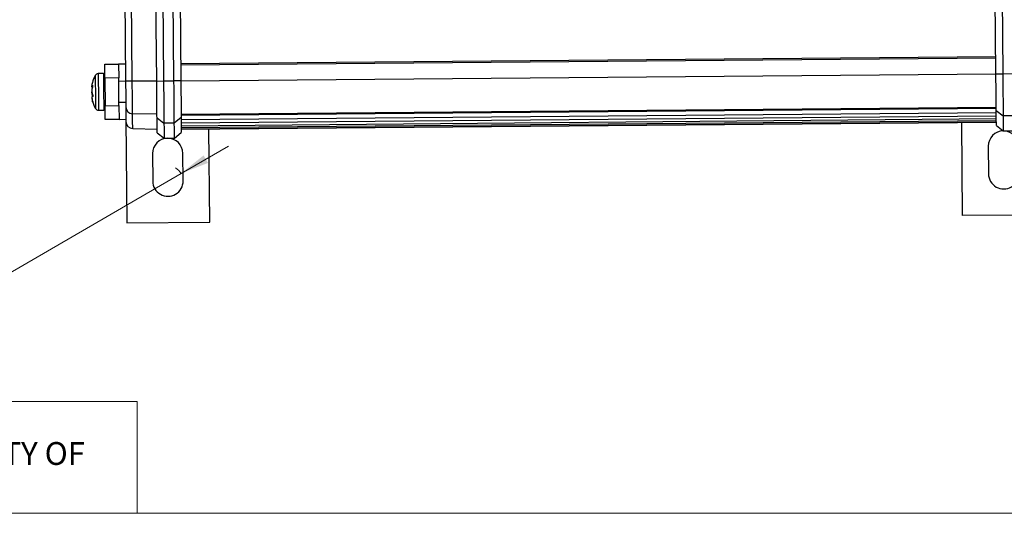
# Model space of a CAD drawing. Units: millimetres. Extents: x 6 to 425, y 6 to 276.
# Drawn here: x 109 to 223, y 6 to 64 of the extents above; entities that cross this region are included whole.
import ezdxf

# ---------------------------------------------------------------- set-up
doc = ezdxf.new("R2010")
doc.units = ezdxf.units.MM
doc.styles.add('SLDTEXTSTYLE1', font='TXT', dxfattribs={"width": 0.605})
doc.styles.add('SLDTEXTSTYLE4', font='TXT', dxfattribs={"width": 0.7})
doc.dimstyles.new('SLDDIMSTYLE0', dxfattribs={"dimtxt": 4.131359, "dimasz": 3.302, "dimexe": 0, "dimexo": 0.0625, "dimgap": 1.03284, "dimtad": 1, "dimdec": 1, "dimlfac": 1.25, "dimrnd": 1e-09, "dimzin": 12, "dimdsep": 46, "dimtxsty": 'SLDTEXTSTYLE4', "dimsah": 1, "dimcen": 0, "dimadec": 0, "dimazin": 3, "dimtfac": 1, "dimtdec": 1, "dimtofl": 0, "dimtmove": 1, "dimatfit": 3, "dimfxl": 1, "dimfrac": 2, "dimtolj": 1, "dimtzin": 12, "dimarcsym": 0})
doc.dimstyles.new('SLDDIMSTYLE2', dxfattribs={"dimtxt": 4.131359, "dimasz": 3.302, "dimexe": 0, "dimexo": 0.0625, "dimgap": 1.03284, "dimtad": 1, "dimlfac": 1.25, "dimrnd": 1e-09, "dimzin": 12, "dimdsep": 46, "dimtxsty": 'SLDTEXTSTYLE4', "dimsah": 1, "dimcen": 0.09, "dimadec": 0, "dimazin": 3, "dimtfac": 1, "dimtofl": 0, "dimtmove": 0, "dimatfit": 3, "dimfxl": 1, "dimfrac": 2, "dimtolj": 1, "dimtzin": 12, "dimarcsym": 0})

# ---------------------------------------------------------------- blocks, each defined once
blk = doc.blocks.new('SW_NOTE_2')
at = {"color": 0, "linetype": 'Continuous', "lineweight": 0, "char_height": 2.6458, "attachment_point": 2, "style": 'SLDTEXTSTYLE1'}
for s, insert in [('ALL INFORMATION ON THIS SHEET IS THE SOLE PROPERTY OF', (56.43, 3.41)), ('ROLL-2-ROLL TECHNOLOGIES LLC', (55.91, -0.12))]:
    blk.add_mtext(s, dxfattribs=dict(at, insert=insert))
blk = doc.blocks.new('_D')
at = {"color": 7, "linetype": 'Continuous', "lineweight": 18}
for p, q in [((127.47, 45.72), (132.97, 48.9)), ((127.47, 45.72), (82.36, 19.53)), ((88.7, 39.6), (89.93, 40.3)), ((89.93, 40.3), (93.74, 33.7)), ((77.71, 33.25), (76.48, 32.54)), ((93.74, 33.7), (92.51, 33)), ((76.48, 32.54), (80.29, 25.94)), ((80.29, 25.94), (81.52, 26.65))]:
    blk.add_line(p, q, dxfattribs=at)
blk.add_arc((125.95, 44.84), 1.76, 30.1045, 59.6045, dxfattribs=at)
blk.add_solid([(127.47, 45.72), (130.59, 46.94), (130.08, 47.81)], dxfattribs=at)
at = {"color": 7, "linetype": 'Continuous', "lineweight": 18, "char_height": 4.233, "attachment_point": 1, "rotation": 30, "style": 'SLDTEXTSTYLE4'}
for s, insert in [('0.087', (78.79, 31.37)), ('R2.2', (82.89, 26.14))]:
    blk.add_mtext(s, dxfattribs=dict(at, insert=insert))
blk = doc.blocks.new('_D_2')
at = {"color": 7, "linetype": 'Continuous', "lineweight": 18}
for p, q in [((223.69, 144.08), (254.69, 144.08)), ((253.69, 144.08), (253.69, 45.68)), ((239.48, 97.58), (239.48, 98.99)), ((239.48, 98.99), (247.1, 98.99)), ((247.1, 98.99), (247.1, 97.58)), ((239.48, 84.88), (239.48, 83.47)), ((247.1, 83.47), (247.1, 84.88)), ((239.48, 83.47), (247.1, 83.47)), ((223.75, 45.68), (254.69, 45.68))]:
    blk.add_line(p, q, dxfattribs=at)
for points in [[(253.69, 144.08), (253.18, 140.78), (254.2, 140.78)], [(253.69, 45.68), (254.2, 48.98), (253.18, 48.98)]]:
    blk.add_solid(points, dxfattribs=at)
at = {"color": 7, "linetype": 'Continuous', "lineweight": 18, "char_height": 4.233, "attachment_point": 1, "rotation": 90, "style": 'SLDTEXTSTYLE4'}
for s, insert in [('4.843', (241.65, 84.88)), ('123', (248.23, 87))]:
    blk.add_mtext(s, dxfattribs=dict(at, insert=insert))

msp = doc.modelspace()

# ---------------------------------------------------------------- linework, layer by layer
at = {"color": 7, "linetype": 'Continuous', "lineweight": 25}
for p, q in [((221.8458, 57.2741), (221.1896, 132.4712)), ((221.9896, 132.4782), (222.6458, 57.281)), ((120.3934, 131.5916), (121.0497, 56.3944)), ((121.8217, 56.4012), (121.1655, 131.5983)), ((124.6495, 56.4258), (123.9933, 131.623)), ((124.7933, 131.63), (125.4495, 56.4328)), ((126.6494, 56.4433), (125.9932, 131.6404)), ((126.7932, 131.6474), (127.4494, 56.4503)), ((118.6323, 58.3734), (120.2322, 58.3874)), ((118.6463, 56.7735), (118.6323, 58.3734)), ((121.0322, 58.3943), (120.2322, 58.3874)), ((120.2322, 58.3874), (120.2462, 56.7874)), ((127.432, 58.4502), (221.8284, 59.274)), ((118.4817, 57.2921), (117.8792, 57.2868)), ((221.8458, 57.2741), (222.6458, 57.281)), ((222.6458, 57.281), (223.8457, 57.2915)), ((120.2462, 56.7874), (118.6463, 56.7735)), ((118.6463, 56.7735), (118.6742, 53.5736)), ((120.2741, 53.5876), (120.2462, 56.7874)), ((121.0497, 56.3944), (120.2497, 56.3875)), ((124.6495, 56.4258), (125.4495, 56.4328)), ((125.4495, 56.4328), (126.6494, 56.4433)), ((127.4494, 56.4503), (126.6494, 56.4433)), ((117.2273, 55.8025), (117.1155, 55.8015)), ((117.2102, 55.7124), (117.1162, 55.7116)), ((117.1575, 55.0705), (117.1218, 55.0702)), ((117.1259, 54.6086), (117.2181, 54.6094)), ((117.1378, 54.5188), (117.1267, 54.5187)), ((120.2706, 53.9875), (121.0706, 53.9945)), ((117.9162, 53.047), (118.5187, 53.0522)), ((118.6742, 53.5736), (120.2741, 53.5876)), ((118.6882, 51.9737), (118.6742, 53.5736)), ((120.2741, 53.5876), (120.2881, 51.9876)), ((127.4842, 52.4669), (221.8806, 53.2907)), ((127.4885, 51.9747), (221.8849, 52.7984)), ((221.883, 53.0096), (222.6884, 52.3963)), ((120.2881, 51.9876), (118.6882, 51.9737)), ((120.2881, 51.9876), (121.0881, 51.9946)), ((121.0881, 51.9946), (121.1928, 39.9951)), ((124.6867, 52.1614), (125.4921, 51.5481)), ((126.6921, 51.5586), (125.4921, 51.5481)), ((127.4866, 52.1858), (126.6921, 51.5586)), ((127.492, 51.5708), (221.8884, 52.3946)), ((127.4947, 51.2561), (221.8912, 52.0799)), ((127.4967, 51.0309), (221.8931, 51.8546)), ((127.4979, 50.8956), (221.8943, 51.7194)), ((127.4983, 50.8505), (221.8947, 51.6743)), ((217.9891, 40.8398), (217.8948, 51.6394)), ((223.8884, 52.4068), (222.6884, 52.3963)), ((121.8695, 50.9281), (124.6982, 50.854)), ((124.7019, 50.4261), (125.5074, 49.7931)), ((126.7074, 49.8036), (127.5018, 50.4505)), ((130.7924, 40.0788), (130.6982, 50.8784)), ((221.8982, 51.2743), (222.7037, 50.6413)), ((222.7037, 50.6413), (223.9037, 50.6518)), ((125.5074, 49.7931), (126.7074, 49.8036)), ((124.1628, 48.0213), (124.1908, 44.8214)), ((127.7106, 44.8521), (127.6827, 48.052)), ((220.9592, 48.866), (220.9871, 45.6661)), ((121.1928, 39.9951), (130.7924, 40.0788)), ((227.5887, 40.9236), (217.9891, 40.8398))]:
    msp.add_line(p, q, dxfattribs=at)
at = {"color": 8, "linetype": 'Continuous', "lineweight": 25}
for p, q in [((127.4334, 58.2902), (221.8298, 59.114)), ((127.4494, 56.4503), (221.8458, 57.2741)), ((117.2174, 55.9368), (117.2058, 55.9367)), ((124.6495, 56.4258), (121.8217, 56.4012)), ((124.6831, 52.5761), (121.8545, 52.6472)), ((127.4833, 52.5735), (221.8797, 53.3973))]:
    msp.add_line(p, q, dxfattribs=at)
at = {"color": 7, "linetype": 'Continuous', "lineweight": 18}
for p, q in [((6.35, 19.3053), (122.3986, 19.3053)), ((122.3986, 6.35), (122.3986, 19.3053)), ((6.35, 6.35), (425.45, 6.35)), ((6.35, 6.35), (122.3986, 6.35))]:
    msp.add_line(p, q, dxfattribs=at)
at = {"color": 8, "linetype": 'Continuous', "lineweight": 25, "flags": 128}
for points in [[(117.5297, 57.0748), (117.5299, 57.0494), (117.5311, 56.9128), (117.5332, 56.6664), (117.5362, 56.3255)], [(117.8792, 57.2868), (117.8796, 57.2477), (117.8809, 57.0902), (117.8833, 56.8209), (117.8865, 56.4556)], [(118.4817, 57.2921), (118.4821, 57.2529), (118.4834, 57.0955), (118.4858, 56.8262), (118.489, 56.4608), (118.4928, 56.0206), (118.4971, 55.531), (118.5016, 55.0206), (118.5059, 54.5189), (118.51, 54.0552), (118.5135, 53.6565), (118.5162, 53.3458), (118.518, 53.1413), (118.5187, 53.0548), (118.5187, 53.0522)], [(117.5362, 56.3255), (117.5398, 55.9117), (117.5438, 55.4508), (117.548, 54.9719), (117.5521, 54.5051), (117.5558, 54.0797), (117.5589, 53.7224), (117.5613, 53.4556), (117.5626, 53.2962), (117.563, 53.2528)], [(117.8865, 56.4556), (117.8903, 56.0153), (117.8946, 55.5257), (117.899, 55.0153), (117.9034, 54.5137), (117.9075, 54.05), (117.911, 53.6512), (117.9137, 53.3406), (117.9154, 53.136), (117.9162, 53.0495), (117.9162, 53.047)], [(121.8695, 50.9281), (121.8689, 50.9972), (121.8671, 51.2043), (121.8641, 51.549), (121.8599, 52.0303), (121.8545, 52.6472)]]:
    msp.add_lwpolyline(points, dxfattribs=at)
at = {"color": 7, "linetype": 'Continuous', "lineweight": 25, "flags": 128}
for points in [[(221.883, 53.0096), (221.881, 53.2459), (221.878, 53.5919), (221.8741, 54.0383), (221.8694, 54.5728), (221.8641, 55.181), (221.8583, 55.8462), (221.8521, 56.5502), (221.8458, 57.2741)], [(222.6458, 57.281), (222.653, 56.4519), (222.6601, 55.6455), (222.6667, 54.8835), (222.6728, 54.1869), (222.6781, 53.5746), (222.6826, 53.0633), (222.6861, 52.6669), (222.6884, 52.3963)], [(121.8217, 56.4012), (121.6697, 56.3998), (121.5243, 56.3986), (121.3908, 56.3974), (121.2742, 56.3964), (121.1787, 56.3956), (121.1079, 56.3949), (121.0644, 56.3946), (121.0497, 56.3944)], [(121.8545, 52.6472), (121.8527, 52.8552), (121.85, 53.1598), (121.8466, 53.5527), (121.8425, 54.0233), (121.8378, 54.5586), (121.8327, 55.1442), (121.8273, 55.764), (121.8217, 56.4012)], [(124.6867, 52.1614), (124.6847, 52.3977), (124.6817, 52.7437), (124.6778, 53.1901), (124.6731, 53.7246), (124.6678, 54.3328), (124.662, 54.9979), (124.6558, 55.702), (124.6495, 56.4258)], [(125.4495, 56.4328), (125.4567, 55.6037), (125.4638, 54.7972), (125.4704, 54.0353), (125.4765, 53.3387), (125.4818, 52.7264), (125.4863, 52.2151), (125.4898, 51.8187), (125.4921, 51.5481)], [(126.6921, 51.5586), (126.6897, 51.8292), (126.6863, 52.2256), (126.6818, 52.7369), (126.6765, 53.3491), (126.6704, 54.0458), (126.6637, 54.8077), (126.6567, 55.6142), (126.6494, 56.4433)], [(127.4494, 56.4503), (127.4557, 55.7265), (127.4619, 55.0224), (127.4677, 54.3572), (127.473, 53.749), (127.4777, 53.2145), (127.4816, 52.7681), (127.4846, 52.4221), (127.4866, 52.1858)], [(117.1162, 55.7116), (117.1233, 55.7752), (117.1266, 55.8016)], [(117.1218, 55.0702), (117.129, 55.1168), (117.1368, 55.1602)], [(221.8982, 51.2743), (221.8976, 51.344), (221.8958, 51.5531), (221.8927, 51.9011), (221.8885, 52.387), (221.883, 53.0096)], [(124.7019, 50.4261), (124.7013, 50.4958), (124.6995, 50.7049), (124.6964, 51.0528), (124.6922, 51.5387), (124.6867, 52.1614)], [(125.4921, 51.5481), (125.4976, 50.9184), (125.5019, 50.427), (125.505, 50.0751), (125.5068, 49.8636), (125.5074, 49.7931)], [(126.7074, 49.8036), (126.7068, 49.8741), (126.7049, 50.0856), (126.7019, 50.4374), (126.6976, 50.9288), (126.6921, 51.5586)], [(127.4866, 52.1858), (127.4921, 51.5632), (127.4963, 51.0773), (127.4993, 50.7294), (127.5012, 50.5203), (127.5018, 50.4505)], [(222.6884, 52.3963), (222.6939, 51.7666), (222.6982, 51.2752), (222.7013, 50.9233), (222.7031, 50.7119), (222.7037, 50.6413)]]:
    msp.add_lwpolyline(points, dxfattribs=at)
at = {"color": 7, "linetype": 'Continuous', "lineweight": 25}
for centre, radius, start, end in [((121.0601, 55.1945), 4, 151.959635, 164.623245), ((117.8827, 56.8868), 0.4, 90.5, 151.959635), ((118.4831, 57.1321), 0.16, 0.5, 90.5), ((120.1166, 55.4555), 3.0211, 164.673354, 173.422769), ((117.5272, 55.6241), 0.4484, 135.799053, 156.689135), ((120.1138, 54.9044), 3.0134, 164.653624, 173.414709), ((119.1705, 55.5812), 2.0768, 189.177081, 199.679778), ((120.1097, 55.4681), 3.0142, 187.58564, 196.34481), ((117.1225, 73.4453), 18.8367, 270.010118, 270.288452), ((120.806, 55.0504), 3.7065, 186.846014, 194.760708), ((120.1206, 54.9169), 3.0203, 187.575936, 196.327698), ((121.0601, 55.1945), 4, 196.422767, 209.040365), ((117.9127, 53.4469), 0.4, 209.040365, 270.5), ((118.5173, 53.2122), 0.16, 270.5, 0.5), ((121.8624, 53.4341), 0.787, 181.366985, 269.422217), ((121.8904, 51.7278), 0.8, 180.5, 268.5), ((222.7191, 48.8814), 1.76, 0.5, 180.5), ((125.9228, 48.0366), 1.76, 0.5, 180.5), ((222.747, 45.6815), 1.76, 180.5, 0.5), ((125.9507, 44.8368), 1.76, 180.5, 0.5)]:
    msp.add_arc(centre, radius, start, end, dxfattribs=at)
for points, knots in [([(117.2058, 55.9367), (117.21, 55.9397), (117.2185, 55.9456), (117.2277, 55.9311), (117.2327, 55.9007), (117.2329, 55.8576), (117.2286, 55.8072), (117.2203, 55.7523), (117.2121, 55.7192), (117.2078, 55.7019)], [0, 0, 0, 0, 0.1459901, 0.2921213, 0.43461851, 0.57290948, 0.70969586, 0.84793072, 1, 1, 1, 1]), ([(121.0497, 56.3944), (121.0525, 56.065), (121.0585, 55.3874), (121.0664, 54.4747), (121.0727, 53.7545), (121.0747, 53.5263), (121.0757, 53.4153)], [0, 0, 0, 0, 0.24304182, 0.50000157, 0.75695409, 1, 1, 1, 1]), ([(117.215, 54.8818), (117.2194, 54.8678), (117.2281, 54.8398), (117.2377, 54.7858), (117.2429, 54.7312), (117.2432, 54.6815), (117.2388, 54.6422), (117.2302, 54.6145), (117.2218, 54.6108), (117.2174, 54.6088)], [0, 0, 0, 0, 0.146022129, 0.292118622, 0.434639682, 0.5729656, 0.70970503, 0.847972401, 1, 1, 1, 1]), ([(117.2218, 54.1061), (117.2262, 54.0891), (117.235, 54.0552), (117.2444, 54.0158), (117.2493, 53.9916), (117.2493, 53.9851), (117.2445, 53.996), (117.2365, 54.0201), (117.2285, 54.046), (117.2238, 54.0619), (117.2221, 54.0678)], [0, 0, 0, 0, 0.14590729, 0.29196124, 0.43436802, 0.5726408, 0.70933341, 0.84752986, 0.94335831, 1, 1, 1, 1]), ([(121.0757, 53.4153), (121.0786, 53.0787), (121.0845, 52.4039), (121.0895, 51.8349), (121.0901, 51.7589), (121.0904, 51.7208)], [0, 0, 0, 0, 0.33198638, 0.66540823, 1, 1, 1, 1])]:
    msp.add_open_spline(points, degree=3, knots=knots, dxfattribs=at)

# ---------------------------------------------------------------- block references
at = {"color": 7, "linetype": 'Continuous', "lineweight": 0}
msp.add_blockref('SW_NOTE_2', (7.9744, 11.1925), dxfattribs=at)

# ---------------------------------------------------------------- dimensions: what is measured, and where the dimension line sits
at = {"color": 7, "linetype": 'Continuous', "lineweight": 18}
dim = msp.add_linear_dim(base=(253.688, 45.6815), p1=(222.6883, 144.0847), p2=(222.747, 45.6815), angle=90, dimstyle='SLDDIMSTYLE2', dxfattribs=at)
dim.commit()
dim.dimension.update_dxf_attribs({"geometry": '_D_2', "text_midpoint": (253.688, 91.2307), "dimtype": 160})
dim = msp.add_radius_dim(center=(125.9507, 44.8368), mpoint=(127.4749, 45.7168), dimstyle='SLDDIMSTYLE0', dxfattribs=at)
dim.commit()
dim.dimension.update_dxf_attribs({"geometry": '_D', "text_midpoint": (89.6686, 23.8893), "dimtype": 164})

doc.saveas('drawing.dxf')
